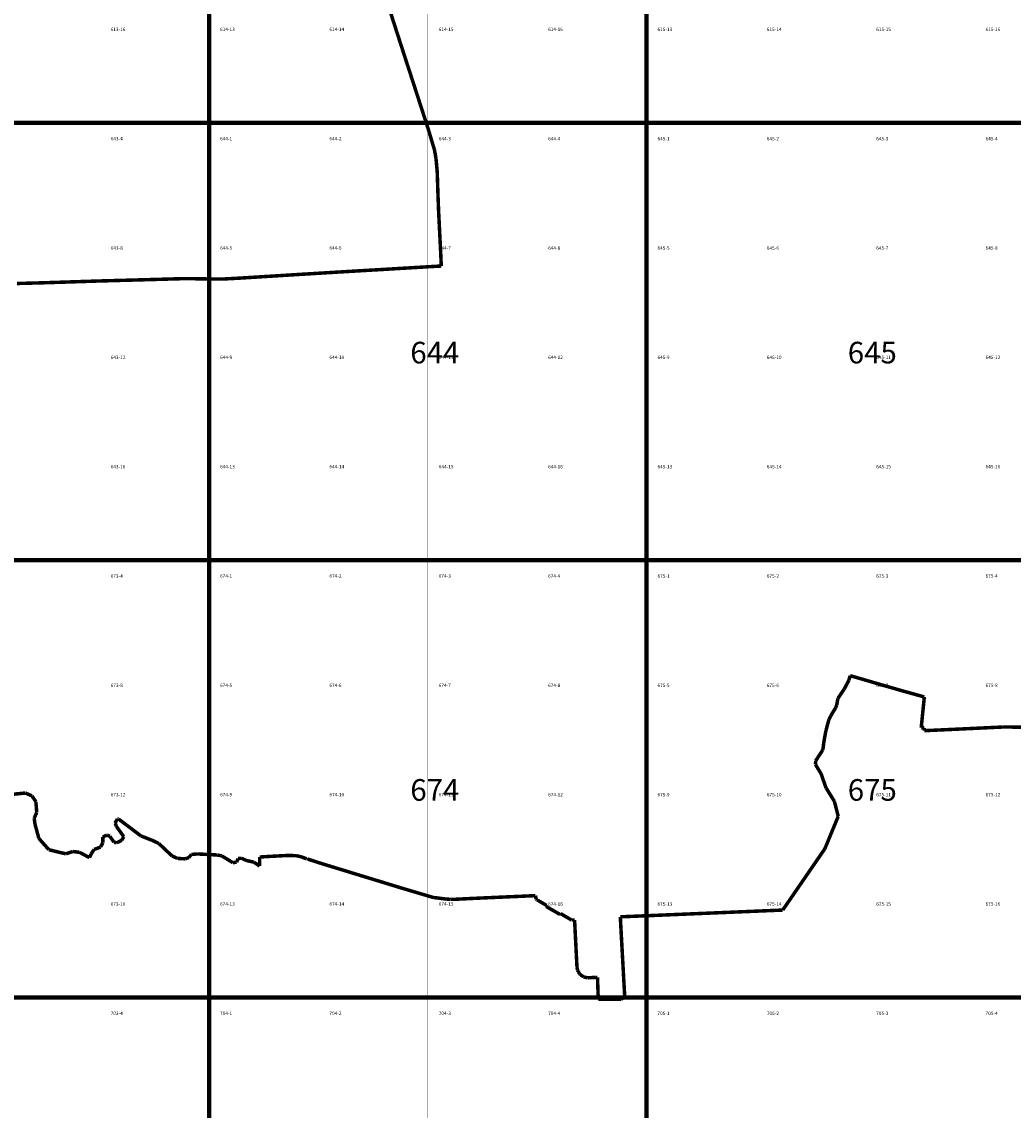
# Model space of a CAD drawing. Extents: x -23005 to 7005, y 109995 to 147005.
# Drawn here: x -7428 to -5162, y 129742 to 132231 of the extents above; entities that cross this region are included whole.
import ezdxf

# ---------------------------------------------------------------- set-up
doc = ezdxf.new("R2010")
doc.units = 0
for name, color, linetype in [('500ГРАНИЦЫ-ГРАНИЦЫ', 7, 'CONTINUOUS'), ('РАЗГРАФКА-ЛИСТ_2000', 7, 'CONTINUOUS'), ('РАЗГРАФКА-ЛИСТ_500', 7, 'CONTINUOUS')]:
    doc.layers.add(name, color=color, linetype=linetype)

msp = doc.modelspace()

# ---------------------------------------------------------------- linework, layer by layer
at = {"layer": '500ГРАНИЦЫ-ГРАНИЦЫ', "color": 1, "const_width": 8}
for points in [[(-6596.89, 132288.26), (-6572.3, 132212.13)], [(-6570.8, 132207.49), (-6595.39, 132283.62)], [(-6572.3, 132212.13), (-6547.72, 132136)], [(-6546.22, 132131.36), (-6570.8, 132207.49)], [(-6547.72, 132136), (-6545.49, 132129.1)], [(-6545.49, 132129.1), (-6546.22, 132131.36)], [(-6544.51, 132126.38), (-6545.49, 132129.1)], [(-6545.49, 132129.1), (-6544.51, 132126.38)], [(-6521.49, 132055.28), (-6544.51, 132126.38)], [(-6544.51, 132126.38), (-6522.99, 132059.92)], [(-6522.99, 132059.92), (-6499.99, 131988.86)], [(-6499.99, 131988.86), (-6521.49, 132055.28)], [(-6497.06, 131979.1), (-6499.99, 131988.86)], [(-6499.99, 131988.86), (-6498.46, 131983.77)], [(-6498.46, 131983.77), (-6484.72, 131937.93)], [(-6484.72, 131937.93), (-6497.06, 131979.1)], [(-6481.38, 131919), (-6484.72, 131937.93)], [(-6484.72, 131937.93), (-6481.38, 131919)], [(-6479.75, 131901.28), (-6481.38, 131919)], [(-6481.38, 131919), (-6480.2, 131906.13)], [(-6480.2, 131906.13), (-6478.49, 131887.5)], [(-6478.49, 131887.5), (-6479.75, 131901.28)], [(-6476.75, 131834.25), (-6478.49, 131887.5)], [(-6478.49, 131887.5), (-6476.75, 131834.25)], [(-6476.25, 131821.38), (-6476.75, 131834.25)], [(-6476.75, 131834.25), (-6476.44, 131826.25)], [(-6476.44, 131826.25), (-6475.43, 131800.02)], [(-6475.43, 131800.02), (-6476.25, 131821.38)], [(-6472.95, 131750.08), (-6475.43, 131800.02)], [(-6475.43, 131800.02), (-6472.95, 131750.08)], [(-6472.52, 131741.46), (-6472.95, 131750.08)], [(-6472.95, 131750.08), (-6472.76, 131746.33)], [(-6472.76, 131746.33), (-6470.14, 131693.85)], [(-6470.14, 131693.85), (-6472.52, 131741.46)], [(-6469.25, 131672.63), (-6470.14, 131693.85)], [(-6470.14, 131693.85), (-6469.25, 131672.63)], [(-6637.31, 131662.89), (-6612.88, 131664.29)], [(-6612.88, 131664.29), (-6635.18, 131663.01)], [(-6555.32, 131667.7), (-6612.88, 131664.29)], [(-6612.88, 131664.29), (-6560.19, 131667.41)], [(-6560.19, 131667.41), (-6480.33, 131672.15)], [(-6476.78, 131672.36), (-6555.32, 131667.7)], [(-6480.33, 131672.15), (-6476.78, 131672.36)], [(-6476.78, 131672.36), (-6469.25, 131672.63)], [(-6475.46, 131672.41), (-6476.78, 131672.36)], [(-6469.25, 131672.63), (-6475.46, 131672.41)], [(-7194.52, 131640.06), (-7250.07, 131638.54)], [(-7250.07, 131638.54), (-7199.39, 131639.92)], [(-7199.39, 131639.92), (-7150.05, 131641.27)], [(-7150.05, 131641.27), (-7194.52, 131640.06)], [(-7114.55, 131642.28), (-7150.05, 131641.27)], [(-7150.05, 131641.27), (-7119.42, 131642.14)], [(-7119.42, 131642.14), (-7054.34, 131644)], [(-7054.34, 131644), (-7114.55, 131642.28)], [(-7054.34, 131644), (-7039.45, 131643.76)], [(-7034.57, 131643.68), (-7054.34, 131644)], [(-7039.45, 131643.76), (-6990.01, 131642.97)], [(-6990.01, 131642.97), (-7034.57, 131643.68)], [(-6990.01, 131642.97), (-6968.87, 131642.97)], [(-6968.87, 131642.97), (-6990.01, 131642.97)], [(-6954.6, 131643.73), (-6968.87, 131642.97)], [(-6968.87, 131642.97), (-6959.47, 131643.47)], [(-6959.47, 131643.47), (-6930.34, 131645.02)], [(-6930.34, 131645.02), (-6954.6, 131643.73)], [(-6874.74, 131648.49), (-6930.34, 131645.02)], [(-6930.34, 131645.02), (-6879.61, 131648.18)], [(-6879.61, 131648.18), (-6799.97, 131653.15)], [(-6799.97, 131653.15), (-6874.74, 131648.49)], [(-6794.9, 131653.46), (-6799.97, 131653.15)], [(-6799.97, 131653.15), (-6799.76, 131653.16)], [(-6799.76, 131653.16), (-6719.91, 131657.98)], [(-6715.04, 131658.27), (-6794.9, 131653.46)], [(-6719.91, 131657.98), (-6700.28, 131659.16)], [(-6700.28, 131659.16), (-6715.04, 131658.27)], [(-6637.31, 131662.89), (-6700.28, 131659.16)], [(-6700.28, 131659.16), (-6640.05, 131662.73)], [(-6640.05, 131662.73), (-6637.31, 131662.89)], [(-6635.18, 131663.01), (-6637.31, 131662.89)], [(-7439.28, 131632.76), (-7380.13, 131634.36)], [(-7380.13, 131634.36), (-7434.41, 131632.89)], [(-7354.44, 131635.19), (-7380.13, 131634.36)], [(-7380.13, 131634.36), (-7359.31, 131635.03)], [(-7359.31, 131635.03), (-7279.35, 131637.6)], [(-7274.48, 131637.76), (-7354.44, 131635.19)], [(-7279.35, 131637.6), (-7250.07, 131638.54)], [(-7250.07, 131638.54), (-7274.48, 131637.76)], [(-5548.44, 130704.72), (-5537.5, 130725.29)], [(-5537.5, 130725.29), (-5548.44, 130704.72)], [(-5537.5, 130725.29), (-5534.55, 130736.03)], [(-5534.55, 130736.03), (-5537.5, 130725.29)], [(-5534.55, 130736.03), (-5497.74, 130725.28)], [(-5492.57, 130723.77), (-5534.55, 130736.03)], [(-5497.74, 130725.28), (-5439.39, 130708.24)], [(-5439.39, 130708.24), (-5492.57, 130723.77)], [(-5549.47, 130703.21), (-5562.53, 130684.07)], [(-5562.53, 130684.07), (-5552.51, 130698.76)], [(-5552.51, 130698.76), (-5548.44, 130704.72)], [(-5548.44, 130704.72), (-5549.47, 130703.21)], [(-5439.39, 130708.24), (-5427.96, 130704.99)], [(-5427.96, 130704.99), (-5439.39, 130708.24)], [(-5427.96, 130704.99), (-5420.93, 130702.94)], [(-5418.12, 130702.12), (-5427.96, 130704.99)], [(-5420.93, 130702.94), (-5418.12, 130702.12)], [(-5418.12, 130702.12), (-5364.99, 130687.31)], [(-5415.74, 130701.46), (-5418.12, 130702.12)], [(-5364.99, 130687.31), (-5415.74, 130701.46)], [(-5568.11, 130661.92), (-5565.33, 130668.27)], [(-5565.33, 130668.27), (-5568.11, 130661.92)], [(-5565.33, 130668.27), (-5562.53, 130684.07)], [(-5562.53, 130684.07), (-5565.33, 130668.27)], [(-5367.73, 130660.14), (-5364.99, 130687.31)], [(-5364.99, 130687.31), (-5367.19, 130665.5)], [(-5583.04, 130635.94), (-5576.99, 130647.2)], [(-5576.99, 130647.2), (-5583.04, 130635.94)], [(-5576.99, 130647.2), (-5568.11, 130661.92)], [(-5568.11, 130661.92), (-5576.99, 130647.2)], [(-5367.19, 130665.5), (-5372.09, 130616.78)], [(-5372.09, 130616.78), (-5367.73, 130660.14)], [(-5584.04, 130632.19), (-5590.21, 130609.14)], [(-5590.21, 130609.14), (-5585.44, 130626.98)], [(-5585.44, 130626.98), (-5583.04, 130635.94)], [(-5583.04, 130635.94), (-5584.04, 130632.19)], [(-5267.59, 130614.7), (-5187.68, 130618.47)], [(-5186.18, 130618.54), (-5262.21, 130614.95)], [(-5187.68, 130618.47), (-5186.18, 130618.54)], [(-5186.18, 130618.54), (-5141.21, 130618.3)], [(-5182.29, 130618.52), (-5186.18, 130618.54)], [(-5141.21, 130618.3), (-5182.29, 130618.52)], [(-5594.32, 130586.29), (-5590.21, 130609.14)], [(-5590.21, 130609.14), (-5594.32, 130586.29)], [(-5372.09, 130616.78), (-5364.99, 130616.58)], [(-5364.99, 130616.58), (-5372.09, 130616.78)], [(-5364.99, 130616.58), (-5365.05, 130610.21)], [(-5365.05, 130610.21), (-5364.99, 130616.58)], [(-5342.12, 130611.26), (-5365.05, 130610.21)], [(-5365.05, 130610.21), (-5347.51, 130611.01)], [(-5347.51, 130611.01), (-5297.76, 130613.28)], [(-5297.76, 130613.28), (-5342.12, 130611.26)], [(-5297.76, 130613.28), (-5292.34, 130613.53)], [(-5292.34, 130613.53), (-5297.76, 130613.28)], [(-5262.21, 130614.95), (-5292.34, 130613.53)], [(-5292.34, 130613.53), (-5267.59, 130614.7)], [(-5597.05, 130566.38), (-5594.32, 130586.29)], [(-5594.32, 130586.29), (-5597.05, 130566.38)], [(-5604.03, 130555.63), (-5613.36, 130541.27)], [(-5613.36, 130541.27), (-5606.97, 130551.1)], [(-5606.97, 130551.1), (-5597.05, 130566.38)], [(-5597.05, 130566.38), (-5604.03, 130555.63)], [(-5613.74, 130532.94), (-5613.36, 130541.27)], [(-5613.36, 130541.27), (-5613.74, 130532.94)], [(-5600.95, 130511.57), (-5613.74, 130532.94)], [(-5613.74, 130532.94), (-5600.95, 130511.57)], [(-5589.85, 130479.84), (-5600.95, 130511.57)], [(-5600.95, 130511.57), (-5591.16, 130483.6)], [(-5591.16, 130483.6), (-5589.85, 130479.84)], [(-5589.11, 130478.64), (-5589.85, 130479.84)], [(-5589.85, 130479.84), (-5570.54, 130448.54)], [(-5570.54, 130448.54), (-5589.11, 130478.64)], [(-7447.72, 130464.84), (-7419.93, 130467.62)], [(-7419.93, 130467.62), (-7447.72, 130464.84)], [(-7419.93, 130467.62), (-7407.25, 130462.12)], [(-7405.02, 130461.16), (-7419.93, 130467.62)], [(-7407.25, 130462.12), (-7405.02, 130461.16)], [(-7405.02, 130461.16), (-7396.02, 130447.79)], [(-7403.36, 130458.7), (-7405.02, 130461.16)], [(-7396.02, 130447.79), (-7403.36, 130458.7)], [(-7396.02, 130447.79), (-7394.04, 130423.38)], [(-7394.04, 130423.38), (-7396.02, 130447.79)], [(-5561.81, 130414.34), (-5570.54, 130448.54)], [(-5570.54, 130448.54), (-5561.81, 130414.34)], [(-7394.04, 130423.38), (-7399.83, 130410)], [(-7399.83, 130410), (-7394.04, 130423.38)], [(-7399.83, 130410), (-7398.06, 130396.42)], [(-7398.06, 130396.42), (-7399.83, 130410)], [(-7398.06, 130396.42), (-7395.77, 130388.03)], [(-7394.35, 130382.83), (-7398.06, 130396.42)], [(-7211.94, 130404.52), (-7214.81, 130398.9)], [(-7214.81, 130398.9), (-7214.39, 130399.72)], [(-7211.99, 130391.46), (-7214.81, 130398.9)], [(-7214.81, 130398.9), (-7211.99, 130391.46)], [(-7214.39, 130399.72), (-7209.93, 130408.45)], [(-7209.93, 130408.45), (-7211.94, 130404.52)], [(-7209.93, 130408.45), (-7206.77, 130408.03)], [(-7206.77, 130408.03), (-7209.93, 130408.45)], [(-7206.77, 130408.03), (-7156.07, 130369.66)], [(-7156.07, 130369.66), (-7206.77, 130408.03)], [(-5563.31, 130410.69), (-5592.26, 130340.4)], [(-5592.26, 130340.4), (-5565.37, 130405.7)], [(-5565.37, 130405.7), (-5561.81, 130414.34)], [(-5561.81, 130414.34), (-5563.31, 130410.69)], [(-7395.77, 130388.03), (-7389.12, 130363.68)], [(-7389.12, 130363.68), (-7394.35, 130382.83)], [(-7243.19, 130367.05), (-7233.36, 130371.63)], [(-7233.36, 130371.63), (-7243.19, 130367.05)], [(-7233.36, 130371.63), (-7227, 130368.61)], [(-7227, 130368.61), (-7233.36, 130371.63)], [(-7195.01, 130367.61), (-7211.99, 130391.46)], [(-7211.99, 130391.46), (-7195.01, 130367.61)], [(-7156.07, 130369.66), (-7152.88, 130368.4)], [(-7147.87, 130366.42), (-7156.07, 130369.66)], [(-7389.12, 130363.68), (-7366.29, 130338.01)], [(-7366.29, 130338.01), (-7389.12, 130363.68)], [(-7248.25, 130343.94), (-7242.91, 130353.99)], [(-7242.91, 130353.99), (-7248.25, 130343.94)], [(-7242.91, 130353.99), (-7243.19, 130367.05)], [(-7243.19, 130367.05), (-7242.91, 130353.99)], [(-7227, 130368.61), (-7225.15, 130366.03)], [(-7222.01, 130361.65), (-7227, 130368.61)], [(-7225.15, 130366.03), (-7217.26, 130355.02)], [(-7217.26, 130355.02), (-7222.01, 130361.65)], [(-7217.26, 130355.02), (-7211.19, 130353.94)], [(-7211.19, 130353.94), (-7217.26, 130355.02)], [(-7211.19, 130353.94), (-7199.68, 130359.52)], [(-7199.68, 130359.52), (-7211.19, 130353.94)], [(-7199.68, 130359.52), (-7195.01, 130367.61)], [(-7195.01, 130367.61), (-7199.68, 130359.52)], [(-7152.88, 130368.4), (-7128.72, 130358.87)], [(-7128.72, 130358.87), (-7147.87, 130366.42)], [(-7128.72, 130358.87), (-7114.77, 130352.14)], [(-7114.77, 130352.14), (-7128.72, 130358.87)], [(-7114.77, 130352.14), (-7086.83, 130325.6)], [(-7085.11, 130323.96), (-7114.77, 130352.14)], [(-7366.29, 130338.01), (-7346.51, 130333.03)], [(-7344.14, 130332.43), (-7366.29, 130338.01)], [(-7346.51, 130333.03), (-7344.14, 130332.43)], [(-7344.14, 130332.43), (-7327.35, 130328.68)], [(-7341.26, 130331.79), (-7344.14, 130332.43)], [(-7327.35, 130328.68), (-7341.26, 130331.79)], [(-7327.35, 130328.68), (-7311.49, 130333.87)], [(-7311.49, 130333.87), (-7327.35, 130328.68)], [(-7311.49, 130333.87), (-7296.19, 130332.01)], [(-7296.19, 130332.01), (-7311.49, 130333.87)], [(-7296.19, 130332.01), (-7273.65, 130319.91)], [(-7273.65, 130319.91), (-7296.19, 130332.01)], [(-7270.12, 130327.16), (-7273.65, 130319.91)], [(-7273.65, 130319.91), (-7272.48, 130322.31)], [(-7272.48, 130322.31), (-7269.48, 130328.48)], [(-7269.48, 130328.48), (-7270.12, 130327.16)], [(-7269.48, 130328.48), (-7262.91, 130338.54)], [(-7262.91, 130338.54), (-7269.48, 130328.48)], [(-7262.91, 130338.54), (-7248.25, 130343.94)], [(-7248.25, 130343.94), (-7262.91, 130338.54)], [(-7086.83, 130325.6), (-7085.11, 130323.96)], [(-7085.11, 130323.96), (-7072.64, 130318.18)], [(-7082.37, 130322.69), (-7085.11, 130323.96)], [(-7072.64, 130318.18), (-7082.37, 130322.69)], [(-7054.45, 130317.12), (-7046.52, 130319.96)], [(-7046.52, 130319.96), (-7054.45, 130317.12)], [(-7046.52, 130319.96), (-7040.38, 130327.1)], [(-7040.38, 130327.1), (-7046.52, 130319.96)], [(-7040.38, 130327.1), (-7027.09, 130328.36)], [(-7027.09, 130328.36), (-7040.38, 130327.1)], [(-7027.09, 130328.36), (-7012.64, 130327.59)], [(-7007.26, 130327.3), (-7027.09, 130328.36)], [(-7012.64, 130327.59), (-6981.76, 130325.94)], [(-6981.76, 130325.94), (-7007.26, 130327.3)], [(-6981.76, 130325.94), (-6971.31, 130323.99)], [(-6971.31, 130323.99), (-6981.76, 130325.94)], [(-6971.31, 130323.99), (-6945.54, 130308.32)], [(-6945.54, 130308.32), (-6971.31, 130323.99)], [(-6884.37, 130321.3), (-6884.56, 130300.52)], [(-6884.4, 130317.65), (-6884.37, 130321.3)], [(-6884.37, 130321.3), (-6872.17, 130322.07)], [(-6882.64, 130321.41), (-6884.37, 130321.3)], [(-6872.17, 130322.07), (-6882.64, 130321.41)], [(-6872.17, 130322.07), (-6859.62, 130322.8)], [(-6859.62, 130322.8), (-6872.17, 130322.07)], [(-6859.62, 130322.8), (-6821.62, 130324.78)], [(-6821.62, 130324.78), (-6859.62, 130322.8)], [(-6821.62, 130324.78), (-6812.74, 130324.78)], [(-6812.74, 130324.78), (-6821.62, 130324.78)], [(-6812.74, 130324.78), (-6808.13, 130324.57)], [(-6802.74, 130324.33), (-6812.74, 130324.78)], [(-6808.13, 130324.57), (-6800.79, 130324.24)], [(-6800.79, 130324.24), (-6802.74, 130324.33)], [(-6800.79, 130324.24), (-6792.92, 130322.8)], [(-6792.92, 130322.8), (-6800.79, 130324.24)], [(-6792.92, 130322.8), (-6777.08, 130317.37)], [(-6777.08, 130317.37), (-6792.92, 130322.8)], [(-5642.85, 130266.72), (-5597.57, 130332.67)], [(-5594.51, 130337.12), (-5639.8, 130271.17)], [(-5597.57, 130332.67), (-5592.26, 130340.4)], [(-5592.26, 130340.4), (-5594.51, 130337.12)], [(-7072.64, 130318.18), (-7054.45, 130317.12)], [(-7054.45, 130317.12), (-7072.64, 130318.18)], [(-6937.09, 130309.47), (-6945.54, 130308.32)], [(-6945.54, 130308.32), (-6937.33, 130309.44)], [(-6937.33, 130309.44), (-6937.09, 130309.47)], [(-6937.09, 130309.47), (-6933.88, 130317.77)], [(-6935.23, 130314.27), (-6937.09, 130309.47)], [(-6933.88, 130317.77), (-6935.23, 130314.27)], [(-6933.88, 130317.77), (-6925.66, 130318.44)], [(-6925.66, 130318.44), (-6933.88, 130317.77)], [(-6925.66, 130318.44), (-6914.9, 130313.34)], [(-6914.9, 130313.34), (-6925.66, 130318.44)], [(-6914.9, 130313.34), (-6897.13, 130309.36)], [(-6897.13, 130309.36), (-6914.9, 130313.34)], [(-6897.13, 130309.36), (-6884.56, 130300.52)], [(-6884.56, 130300.52), (-6897.13, 130309.36)], [(-6884.56, 130300.52), (-6884.4, 130317.65)], [(-6777.08, 130317.37), (-6775.72, 130317.46)], [(-6775.72, 130317.46), (-6777.08, 130317.37)], [(-6775.72, 130317.46), (-6773.64, 130316.27)], [(-6773.64, 130316.27), (-6775.72, 130317.46)], [(-6773.64, 130316.27), (-6750.11, 130308.58)], [(-6750.11, 130308.58), (-6773.64, 130316.27)], [(-6750.11, 130308.58), (-6731.57, 130302.88)], [(-6726.42, 130301.3), (-6750.11, 130308.58)], [(-6731.57, 130302.88), (-6723.96, 130300.54)], [(-6723.96, 130300.54), (-6726.42, 130301.3)], [(-6723.96, 130300.54), (-6655.08, 130279.44)], [(-6649.93, 130277.86), (-6723.96, 130300.54)], [(-6655.08, 130279.44), (-6578.59, 130256)], [(-6573.44, 130254.42), (-6649.93, 130277.86)], [(-5639.8, 130271.17), (-5685.09, 130205.22)], [(-6578.59, 130256), (-6560.61, 130250.49)], [(-6560.61, 130250.49), (-6573.44, 130254.42)], [(-6560.61, 130250.49), (-6557.55, 130249.57)], [(-6557.55, 130249.57), (-6560.61, 130250.49)], [(-6557.55, 130249.57), (-6501.96, 130233.03)], [(-6498.61, 130232.03), (-6557.55, 130249.57)], [(-5688.14, 130200.78), (-5642.85, 130266.72)], [(-6501.96, 130233.03), (-6498.61, 130232.03)], [(-6498.61, 130232.03), (-6487.06, 130228.66)], [(-6496.79, 130231.5), (-6498.61, 130232.03)], [(-6487.06, 130228.66), (-6496.79, 130231.5)], [(-6487.06, 130228.66), (-6477.88, 130227.68)], [(-6477.88, 130227.68), (-6487.06, 130228.66)], [(-6477.88, 130227.68), (-6461.04, 130225.42)], [(-6461.04, 130225.42), (-6477.88, 130227.68)], [(-6461.04, 130225.42), (-6448.92, 130224.51)], [(-6448.92, 130224.51), (-6461.04, 130225.42)], [(-6448.92, 130224.51), (-6436.61, 130224.69)], [(-6436.61, 130224.69), (-6448.92, 130224.51)], [(-6417.46, 130225.62), (-6436.61, 130224.69)], [(-6436.61, 130224.69), (-6422.84, 130225.36)], [(-6422.84, 130225.36), (-6412.76, 130225.85)], [(-6412.76, 130225.85), (-6417.46, 130225.62)], [(-6412.76, 130225.85), (-6403.67, 130226.32)], [(-6403.67, 130226.32), (-6412.76, 130225.85)], [(-6403.67, 130226.32), (-6368.37, 130227.95)], [(-6368.37, 130227.95), (-6403.67, 130226.32)], [(-6337.54, 130229.3), (-6368.37, 130227.95)], [(-6368.37, 130227.95), (-6342.93, 130229.07)], [(-6342.93, 130229.07), (-6263.01, 130232.58)], [(-6257.62, 130232.82), (-6337.54, 130229.3)], [(-6263.01, 130232.58), (-6253.88, 130232.98)], [(-6253.88, 130232.98), (-6257.62, 130232.82)], [(-6253.88, 130232.98), (-6252.57, 130225.06)], [(-6252.57, 130225.06), (-6253.88, 130232.98)], [(-6252.57, 130225.06), (-6251.17, 130223.29)], [(-6251.17, 130223.29), (-6252.57, 130225.06)], [(-6251.17, 130223.29), (-6249.4, 130222.78)], [(-6249.4, 130222.78), (-6251.17, 130223.29)], [(-6249.4, 130222.78), (-6228.68, 130210.58)], [(-6228.68, 130210.58), (-6249.4, 130222.78)], [(-6228.68, 130210.58), (-6229.72, 130208.35)], [(-6229.72, 130208.35), (-6228.68, 130210.58)], [(-6229.72, 130208.35), (-6201.8, 130192.25)], [(-6197.73, 130189.9), (-6229.72, 130208.35)], [(-5847.59, 130193.37), (-5767.66, 130196.7)], [(-5762.27, 130196.92), (-5842.2, 130193.59)], [(-5767.66, 130196.7), (-5688.68, 130199.99)], [(-5688.68, 130199.99), (-5762.27, 130196.92)], [(-5685.09, 130205.22), (-5688.68, 130199.99)], [(-5688.68, 130199.99), (-5688.14, 130200.78)], [(-6201.8, 130192.25), (-6197.73, 130189.9)], [(-6197.73, 130189.9), (-6196.46, 130191.89)], [(-6197.36, 130190.49), (-6197.73, 130189.9)], [(-6196.46, 130191.89), (-6197.36, 130190.49)], [(-6196.46, 130191.89), (-6171.48, 130177.23)], [(-6171.48, 130177.23), (-6196.46, 130191.89)], [(-6171.48, 130177.23), (-6164.51, 130177.22)], [(-6164.51, 130177.22), (-6171.48, 130177.23)], [(-6164.51, 130177.22), (-6162.64, 130140.26)], [(-6162.36, 130134.87), (-6164.51, 130177.22)], [(-6002.06, 130186.93), (-6060.01, 130184.52)], [(-6060.01, 130184.52), (-6007.45, 130186.71)], [(-6058.5, 130157.17), (-6060.01, 130184.52)], [(-6060.01, 130184.52), (-6058.79, 130162.55)], [(-6007.45, 130186.71), (-5927.52, 130190.04)], [(-5922.13, 130190.26), (-6002.06, 130186.93)], [(-5927.52, 130190.04), (-5847.59, 130193.37)], [(-5842.2, 130193.59), (-5922.13, 130190.26)], [(-6058.79, 130162.55), (-6054.38, 130082.67)], [(-6054.08, 130077.29), (-6058.5, 130157.17)], [(-6162.64, 130140.26), (-6158.99, 130068.35)], [(-6158.99, 130068.35), (-6162.36, 130134.87)], [(-6054.38, 130082.67), (-6049.96, 130002.8)], [(-6049.82, 130000.33), (-6054.08, 130077.29)], [(-6158.99, 130068.35), (-6157.72, 130062.82)], [(-6157.72, 130062.82), (-6158.99, 130068.35)], [(-6157.72, 130062.82), (-6156.78, 130060.69)], [(-6156, 130058.94), (-6157.72, 130062.82)], [(-6156.78, 130060.69), (-6156, 130058.94)], [(-6156, 130058.94), (-6153.74, 130055.14)], [(-6154.22, 130055.96), (-6156, 130058.94)], [(-6153.74, 130055.14), (-6154.22, 130055.96)], [(-6153.74, 130055.14), (-6151.48, 130052.6)], [(-6151.48, 130052.6), (-6153.74, 130055.14)], [(-6151.48, 130052.6), (-6144.09, 130047.23)], [(-6144.09, 130047.23), (-6151.48, 130052.6)], [(-6144.09, 130047.23), (-6135.01, 130045.09)], [(-6135.01, 130045.09), (-6144.09, 130047.23)], [(-6135.01, 130045.09), (-6116.54, 130046.09)], [(-6116.54, 130046.09), (-6135.01, 130045.09)], [(-6116.54, 130046.09), (-6112.12, 130046.11)], [(-6112.12, 130046.11), (-6116.54, 130046.09)], [(-6112.12, 130046.11), (-6111.12, 130017.25)], [(-6110.93, 130011.86), (-6112.12, 130046.11)], [(-6111.12, 130017.25), (-6110.38, 129995.85)], [(-6110.38, 129995.85), (-6110.93, 130011.86)], [(-6110.38, 129995.85), (-6058.58, 129996.14)], [(-6058.58, 129996.14), (-6110.38, 129995.85)], [(-6049.82, 130000.33), (-6058.58, 129996.14)], [(-6058.58, 129996.14), (-6052.46, 129999.07)], [(-6052.46, 129999.07), (-6049.82, 130000.33)], [(-6049.96, 130002.8), (-6049.82, 130000.33)]]:
    msp.add_lwpolyline(points, dxfattribs=at)
at = {"layer": 'РАЗГРАФКА-ЛИСТ_2000', "color": 54, "const_width": 10}
for points in [[(-8000, 132000), (-8000, 133000), (-7000, 133000), (-7000, 132000), (-8000, 132000)], [(-7000, 132000), (-7000, 133000), (-6000, 133000), (-6000, 132000), (-7000, 132000)], [(-6000, 132000), (-6000, 133000), (-5000, 133000), (-5000, 132000), (-6000, 132000)], [(-8000, 131000), (-8000, 132000), (-7000, 132000), (-7000, 131000), (-8000, 131000)], [(-7000, 131000), (-7000, 132000), (-6000, 132000), (-6000, 131000), (-7000, 131000)], [(-6000, 131000), (-6000, 132000), (-5000, 132000), (-5000, 131000), (-6000, 131000)], [(-8000, 130000), (-8000, 131000), (-7000, 131000), (-7000, 130000), (-8000, 130000)], [(-7000, 130000), (-7000, 131000), (-6000, 131000), (-6000, 130000), (-7000, 130000)], [(-6000, 130000), (-6000, 131000), (-5000, 131000), (-5000, 130000), (-6000, 130000)], [(-8000, 129000), (-8000, 130000), (-7000, 130000), (-7000, 129000), (-8000, 129000)], [(-7000, 129000), (-7000, 130000), (-6000, 130000), (-6000, 129000), (-7000, 129000)], [(-6000, 129000), (-6000, 130000), (-5000, 130000), (-5000, 129000), (-6000, 129000)]]:
    msp.add_lwpolyline(points, dxfattribs=at)
at = {"layer": 'РАЗГРАФКА-ЛИСТ_500', "color": 0, "const_width": 0.05}
for points in [[(-7500, 132000), (-7500, 132250), (-7250, 132250), (-7250, 132000)], [(-7250, 132000), (-7250, 132250), (-7000, 132250), (-7000, 132000)], [(-7000, 132000), (-7000, 132250), (-6750, 132250), (-6750, 132000)], [(-6750, 132000), (-6750, 132250), (-6500, 132250), (-6500, 132000)], [(-6500, 132000), (-6500, 132250), (-6250, 132250), (-6250, 132000)], [(-6250, 132000), (-6250, 132250), (-6000, 132250), (-6000, 132000)], [(-6000, 132000), (-6000, 132250), (-5750, 132250), (-5750, 132000)], [(-5750, 132000), (-5750, 132250), (-5500, 132250), (-5500, 132000)], [(-5500, 132000), (-5500, 132250), (-5250, 132250), (-5250, 132000)], [(-5250, 132000), (-5250, 132250), (-5000, 132250), (-5000, 132000)], [(-7500, 131750), (-7500, 132000), (-7250, 132000), (-7250, 131750)], [(-7250, 131750), (-7250, 132000), (-7000, 132000), (-7000, 131750)], [(-7000, 131750), (-7000, 132000), (-6750, 132000), (-6750, 131750)], [(-6750, 131750), (-6750, 132000), (-6500, 132000), (-6500, 131750)], [(-6500, 131750), (-6500, 132000), (-6250, 132000), (-6250, 131750)], [(-6250, 131750), (-6250, 132000), (-6000, 132000), (-6000, 131750)], [(-6000, 131750), (-6000, 132000), (-5750, 132000), (-5750, 131750)], [(-5750, 131750), (-5750, 132000), (-5500, 132000), (-5500, 131750)], [(-5500, 131750), (-5500, 132000), (-5250, 132000), (-5250, 131750)], [(-5250, 131750), (-5250, 132000), (-5000, 132000), (-5000, 131750)], [(-7500, 131500), (-7500, 131750), (-7250, 131750), (-7250, 131500)], [(-7250, 131500), (-7250, 131750), (-7000, 131750), (-7000, 131500)], [(-7000, 131500), (-7000, 131750), (-6750, 131750), (-6750, 131500)], [(-6750, 131500), (-6750, 131750), (-6500, 131750), (-6500, 131500)], [(-6500, 131500), (-6500, 131750), (-6250, 131750), (-6250, 131500)], [(-6250, 131500), (-6250, 131750), (-6000, 131750), (-6000, 131500)], [(-6000, 131500), (-6000, 131750), (-5750, 131750), (-5750, 131500)], [(-5750, 131500), (-5750, 131750), (-5500, 131750), (-5500, 131500)], [(-5500, 131500), (-5500, 131750), (-5250, 131750), (-5250, 131500)], [(-5250, 131500), (-5250, 131750), (-5000, 131750), (-5000, 131500)], [(-7500, 131250), (-7500, 131500), (-7250, 131500), (-7250, 131250)], [(-7250, 131250), (-7250, 131500), (-7000, 131500), (-7000, 131250)], [(-7000, 131250), (-7000, 131500), (-6750, 131500), (-6750, 131250)], [(-6750, 131250), (-6750, 131500), (-6500, 131500), (-6500, 131250)], [(-6500, 131250), (-6500, 131500), (-6250, 131500), (-6250, 131250)], [(-6250, 131250), (-6250, 131500), (-6000, 131500), (-6000, 131250)], [(-6000, 131250), (-6000, 131500), (-5750, 131500), (-5750, 131250)], [(-5750, 131250), (-5750, 131500), (-5500, 131500), (-5500, 131250)], [(-5500, 131250), (-5500, 131500), (-5250, 131500), (-5250, 131250)], [(-5250, 131250), (-5250, 131500), (-5000, 131500), (-5000, 131250)], [(-7500, 131000), (-7500, 131250), (-7250, 131250), (-7250, 131000)], [(-7250, 131000), (-7250, 131250), (-7000, 131250), (-7000, 131000)], [(-7000, 131000), (-7000, 131250), (-6750, 131250), (-6750, 131000)], [(-6750, 131000), (-6750, 131250), (-6500, 131250), (-6500, 131000)], [(-6500, 131000), (-6500, 131250), (-6250, 131250), (-6250, 131000)], [(-6250, 131000), (-6250, 131250), (-6000, 131250), (-6000, 131000)], [(-6000, 131000), (-6000, 131250), (-5750, 131250), (-5750, 131000)], [(-5750, 131000), (-5750, 131250), (-5500, 131250), (-5500, 131000)], [(-5500, 131000), (-5500, 131250), (-5250, 131250), (-5250, 131000)], [(-5250, 131000), (-5250, 131250), (-5000, 131250), (-5000, 131000)], [(-7500, 130750), (-7500, 131000), (-7250, 131000), (-7250, 130750)], [(-7250, 130750), (-7250, 131000), (-7000, 131000), (-7000, 130750)], [(-7000, 130750), (-7000, 131000), (-6750, 131000), (-6750, 130750)], [(-6750, 130750), (-6750, 131000), (-6500, 131000), (-6500, 130750)], [(-6500, 130750), (-6500, 131000), (-6250, 131000), (-6250, 130750)], [(-6250, 130750), (-6250, 131000), (-6000, 131000), (-6000, 130750)], [(-6000, 130750), (-6000, 131000), (-5750, 131000), (-5750, 130750)], [(-5750, 130750), (-5750, 131000), (-5500, 131000), (-5500, 130750)], [(-5500, 130750), (-5500, 131000), (-5250, 131000), (-5250, 130750)], [(-5250, 130750), (-5250, 131000), (-5000, 131000), (-5000, 130750)], [(-7500, 130500), (-7500, 130750), (-7250, 130750), (-7250, 130500)], [(-7250, 130500), (-7250, 130750), (-7000, 130750), (-7000, 130500)], [(-7000, 130500), (-7000, 130750), (-6750, 130750), (-6750, 130500)], [(-6750, 130500), (-6750, 130750), (-6500, 130750), (-6500, 130500)], [(-6500, 130500), (-6500, 130750), (-6250, 130750), (-6250, 130500)], [(-6250, 130500), (-6250, 130750), (-6000, 130750), (-6000, 130500)], [(-6000, 130500), (-6000, 130750), (-5750, 130750), (-5750, 130500)], [(-5750, 130500), (-5750, 130750), (-5500, 130750), (-5500, 130500)], [(-5500, 130500), (-5500, 130750), (-5250, 130750), (-5250, 130500)], [(-5250, 130500), (-5250, 130750), (-5000, 130750), (-5000, 130500)], [(-7500, 130250), (-7500, 130500), (-7250, 130500), (-7250, 130250)], [(-7250, 130250), (-7250, 130500), (-7000, 130500), (-7000, 130250)], [(-7000, 130250), (-7000, 130500), (-6750, 130500), (-6750, 130250)], [(-6750, 130250), (-6750, 130500), (-6500, 130500), (-6500, 130250)], [(-6500, 130250), (-6500, 130500), (-6250, 130500), (-6250, 130250)], [(-6250, 130250), (-6250, 130500), (-6000, 130500), (-6000, 130250)], [(-6000, 130250), (-6000, 130500), (-5750, 130500), (-5750, 130250)], [(-5750, 130250), (-5750, 130500), (-5500, 130500), (-5500, 130250)], [(-5500, 130250), (-5500, 130500), (-5250, 130500), (-5250, 130250)], [(-5250, 130250), (-5250, 130500), (-5000, 130500), (-5000, 130250)], [(-7500, 130000), (-7500, 130250), (-7250, 130250), (-7250, 130000)], [(-7250, 130000), (-7250, 130250), (-7000, 130250), (-7000, 130000)], [(-7000, 130000), (-7000, 130250), (-6750, 130250), (-6750, 130000)], [(-6750, 130000), (-6750, 130250), (-6500, 130250), (-6500, 130000)], [(-6500, 130000), (-6500, 130250), (-6250, 130250), (-6250, 130000)], [(-6250, 130000), (-6250, 130250), (-6000, 130250), (-6000, 130000)], [(-6000, 130000), (-6000, 130250), (-5750, 130250), (-5750, 130000)], [(-5750, 130000), (-5750, 130250), (-5500, 130250), (-5500, 130000)], [(-5500, 130000), (-5500, 130250), (-5250, 130250), (-5250, 130000)], [(-5250, 130000), (-5250, 130250), (-5000, 130250), (-5000, 130000)], [(-7500, 129750), (-7500, 130000), (-7250, 130000), (-7250, 129750)], [(-7250, 129750), (-7250, 130000), (-7000, 130000), (-7000, 129750)], [(-7000, 129750), (-7000, 130000), (-6750, 130000), (-6750, 129750)], [(-6750, 129750), (-6750, 130000), (-6500, 130000), (-6500, 129750)], [(-6500, 129750), (-6500, 130000), (-6250, 130000), (-6250, 129750)], [(-6250, 129750), (-6250, 130000), (-6000, 130000), (-6000, 129750)], [(-6000, 129750), (-6000, 130000), (-5750, 130000), (-5750, 129750)], [(-5750, 129750), (-5750, 130000), (-5500, 130000), (-5500, 129750)], [(-5500, 129750), (-5500, 130000), (-5250, 130000), (-5250, 129750)], [(-5250, 129750), (-5250, 130000), (-5000, 130000), (-5000, 129750)], [(-7500, 129500), (-7500, 129750), (-7250, 129750), (-7250, 129500)], [(-7250, 129500), (-7250, 129750), (-7000, 129750), (-7000, 129500)], [(-7000, 129500), (-7000, 129750), (-6750, 129750), (-6750, 129500)], [(-6750, 129500), (-6750, 129750), (-6500, 129750), (-6500, 129500)], [(-6500, 129500), (-6500, 129750), (-6250, 129750), (-6250, 129500)], [(-6250, 129500), (-6250, 129750), (-6000, 129750), (-6000, 129500)], [(-6000, 129500), (-6000, 129750), (-5750, 129750), (-5750, 129500)], [(-5750, 129500), (-5750, 129750), (-5500, 129750), (-5500, 129500)], [(-5500, 129500), (-5500, 129750), (-5250, 129750), (-5250, 129500)], [(-5250, 129500), (-5250, 129750), (-5000, 129750), (-5000, 129500)]]:
    msp.add_lwpolyline(points, close=True, dxfattribs=at)

# ---------------------------------------------------------------- texts
at = {"layer": 'РАЗГРАФКА-ЛИСТ_2000', "color": 0}
for s, p in [('644', (-6540, 131450)), ('645', (-5540, 131450)), ('674', (-6540, 130450)), ('675', (-5540, 130450))]:
    msp.add_text(s, height=49.39, dxfattribs=at).set_placement(p)
at = {"layer": 'РАЗГРАФКА-ЛИСТ_500', "color": 0}
for s, p in [('613-16', (-7225, 132210)), ('614-13', (-6975, 132210)), ('614-14', (-6725, 132210)), ('614-15', (-6475, 132210)), ('614-16', (-6225, 132210)), ('615-13', (-5975, 132210)), ('615-14', (-5725, 132210)), ('615-15', (-5475, 132210)), ('615-16', (-5225, 132210)), ('643-4', (-7225, 131960)), ('644-1', (-6975, 131960)), ('644-2', (-6725, 131960)), ('644-3', (-6475, 131960)), ('644-4', (-6225, 131960)), ('645-1', (-5975, 131960)), ('645-2', (-5725, 131960)), ('645-3', (-5475, 131960)), ('645-4', (-5225, 131960)), ('643-8', (-7225, 131710)), ('644-5', (-6975, 131710)), ('644-6', (-6725, 131710)), ('644-7', (-6475, 131710)), ('644-8', (-6225, 131710)), ('645-5', (-5975, 131710)), ('645-6', (-5725, 131710)), ('645-7', (-5475, 131710)), ('645-8', (-5225, 131710)), ('643-12', (-7225, 131460)), ('644-9', (-6975, 131460)), ('644-10', (-6725, 131460)), ('644-11', (-6475, 131460)), ('644-12', (-6225, 131460)), ('645-9', (-5975, 131460)), ('645-10', (-5725, 131460)), ('645-11', (-5475, 131460)), ('645-12', (-5225, 131460)), ('643-16', (-7225, 131210)), ('644-13', (-6975, 131210)), ('644-14', (-6725, 131210)), ('644-15', (-6475, 131210)), ('644-16', (-6225, 131210)), ('645-13', (-5975, 131210)), ('645-14', (-5725, 131210)), ('645-15', (-5475, 131210)), ('645-16', (-5225, 131210)), ('673-4', (-7225, 130960)), ('674-1', (-6975, 130960)), ('674-2', (-6725, 130960)), ('674-3', (-6475, 130960)), ('674-4', (-6225, 130960)), ('675-1', (-5975, 130960)), ('675-2', (-5725, 130960)), ('675-3', (-5475, 130960)), ('675-4', (-5225, 130960)), ('673-8', (-7225, 130710)), ('674-5', (-6975, 130710)), ('674-6', (-6725, 130710)), ('674-7', (-6475, 130710)), ('674-8', (-6225, 130710)), ('675-5', (-5975, 130710)), ('675-6', (-5725, 130710)), ('675-7', (-5475, 130710)), ('675-8', (-5225, 130710)), ('673-12', (-7225, 130460)), ('674-9', (-6975, 130460)), ('674-10', (-6725, 130460)), ('674-11', (-6475, 130460)), ('674-12', (-6225, 130460)), ('675-9', (-5975, 130460)), ('675-10', (-5725, 130460)), ('675-11', (-5475, 130460)), ('675-12', (-5225, 130460)), ('673-16', (-7225, 130210)), ('674-13', (-6975, 130210)), ('674-14', (-6725, 130210)), ('674-15', (-6475, 130210)), ('674-16', (-6225, 130210)), ('675-13', (-5975, 130210)), ('675-14', (-5725, 130210)), ('675-15', (-5475, 130210)), ('675-16', (-5225, 130210)), ('703-4', (-7225, 129960)), ('704-1', (-6975, 129960)), ('704-2', (-6725, 129960)), ('704-3', (-6475, 129960)), ('704-4', (-6225, 129960)), ('705-1', (-5975, 129960)), ('705-2', (-5725, 129960)), ('705-3', (-5475, 129960)), ('705-4', (-5225, 129960))]:
    msp.add_text(s, height=7.9, dxfattribs=at).set_placement(p)

doc.saveas('drawing.dxf')
